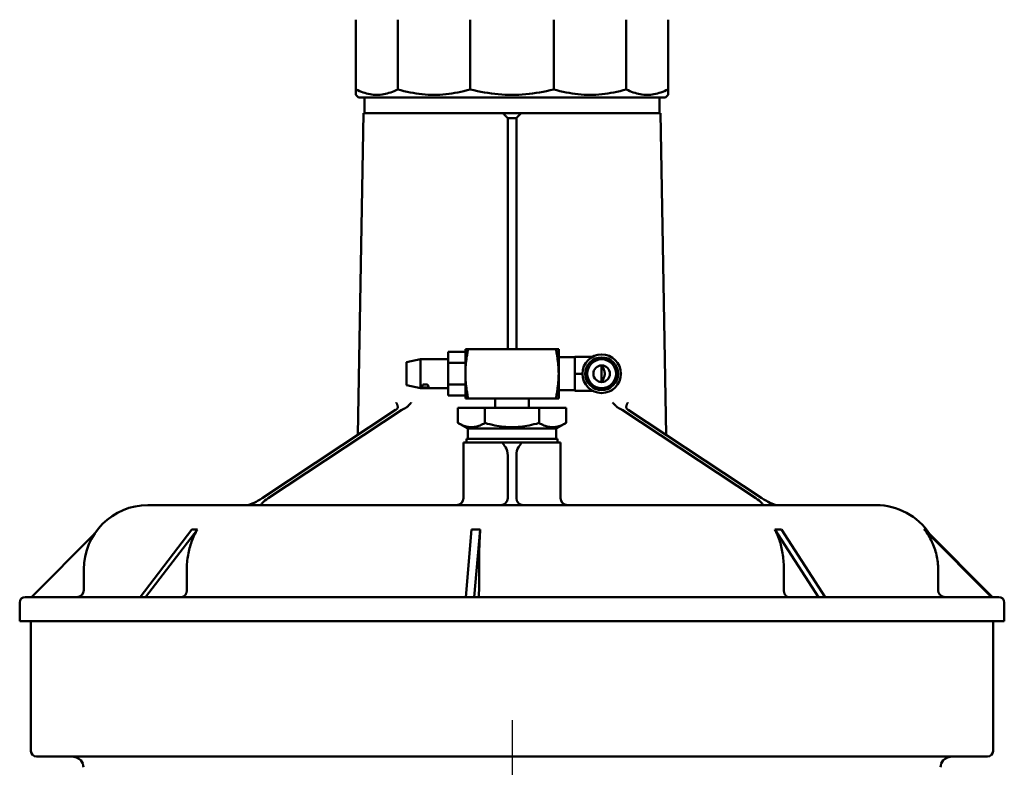
# Model space of a CAD drawing. Units: millimetres. Extents: x 0 to 4205, y 0 to 2970.
# Drawn here: x 2413 to 2697, y 1386 to 1602 of the extents above; entities that cross this region are included whole.
import ezdxf

# ---------------------------------------------------------------- set-up
doc = ezdxf.new("R2010")
doc.units = ezdxf.units.MM
doc.header["$LTSCALE"] = 5
doc.linetypes.add('CHAIN', pattern=[0.7087, 0.4724, -0.0591, 0.1181, -0.0591])
doc.layers.add('Center Mark (ANSI)', color=7, linetype='Continuous', lineweight=25)
doc.layers.add('Visible (ANSI)', color=7, linetype='Continuous', lineweight=50)

msp = doc.modelspace()

# ---------------------------------------------------------------- linework, layer by layer
at = {"layer": 'Center Mark (ANSI)', "linetype": 'CHAIN', "ltscale": 23.979681}
msp.add_line((2554.81, 1399.96), (2554.81, 1167.96), dxfattribs=at)
at = {"layer": 'Visible (ANSI)'}
for p, q in [((2509.81, 1581.8), (2509.81, 1601.88)), ((2521.87, 1581.8), (2521.87, 1601.88)), ((2542.75, 1581.8), (2542.75, 1601.88)), ((2566.87, 1581.8), (2566.87, 1601.88)), ((2587.75, 1581.8), (2587.75, 1601.88)), ((2599.81, 1581.8), (2599.81, 1601.88)), ((2509.81, 1580.21), (2509.81, 1581.8)), ((2510.56, 1579.46), (2509.81, 1580.21)), ((2510.56, 1579.46), (2599.06, 1579.46)), ((2512.31, 1579.46), (2512.31, 1574.96)), ((2597.31, 1579.46), (2597.31, 1574.96)), ((2599.06, 1579.46), (2599.81, 1580.21)), ((2599.81, 1581.8), (2599.81, 1580.21)), ((2511.98, 1574.96), (2510.37, 1482.2)), ((2511.98, 1574.96), (2551.7, 1574.96)), ((2552.15, 1574.96), (2551.7, 1574.96)), ((2552.15, 1574.96), (2557.46, 1574.96)), ((2553.56, 1573.46), (2553.56, 1573.46)), ((2553.56, 1573.46), (2556.06, 1573.46)), ((2553.56, 1571.01), (2553.56, 1573.46)), ((2556.06, 1573.46), (2556.06, 1573.46)), ((2556.06, 1573.46), (2556.06, 1571.01)), ((2557.91, 1574.96), (2557.46, 1574.96)), ((2557.91, 1574.96), (2597.63, 1574.96)), ((2597.63, 1574.96), (2599.25, 1482.2)), ((2553.56, 1571.01), (2553.56, 1506.94)), ((2556.06, 1506.94), (2556.06, 1571.01)), ((2536.4, 1506.13), (2541.35, 1506.13)), ((2536.4, 1506.13), (2536.4, 1502.98)), ((2541.35, 1506.94), (2542.13, 1506.94)), ((2541.35, 1506.94), (2541.35, 1499.83)), ((2567.48, 1506.94), (2542.13, 1506.94)), ((2567.48, 1506.94), (2568.27, 1506.94)), ((2568.27, 1499.83), (2568.27, 1506.94)), ((2524.33, 1503.12), (2528.39, 1504.02)), ((2524.33, 1496.54), (2524.33, 1503.12)), ((2528.39, 1504.02), (2528.39, 1495.64)), ((2536.4, 1504.02), (2528.39, 1504.02)), ((2536.4, 1502.98), (2541.35, 1502.98)), ((2536.4, 1502.98), (2536.4, 1496.68)), ((2568.27, 1504.6), (2572.95, 1504.6)), ((2572.95, 1504.72), (2577.85, 1504.72)), ((2572.95, 1499.83), (2572.95, 1504.72)), ((2577.76, 1504.56), (2577.85, 1504.72)), ((2577.85, 1504.72), (2578.03, 1504.72)), ((2583.31, 1504.72), (2583.5, 1504.72)), ((2583.5, 1504.72), (2583.59, 1504.56)), ((2541.35, 1499.83), (2541.35, 1492.72)), ((2568.27, 1492.72), (2568.27, 1499.83)), ((2572.95, 1494.94), (2572.95, 1499.83)), ((2572.95, 1499.83), (2575.03, 1499.83)), ((2575.03, 1499.83), (2575.12, 1499.99)), ((2575.12, 1499.67), (2575.03, 1499.83)), ((2580.67, 1497.43), (2580.67, 1502.23)), ((2586.23, 1499.99), (2586.32, 1499.83)), ((2586.32, 1499.83), (2586.23, 1499.67)), ((2524.33, 1496.54), (2528.39, 1495.64)), ((2536.4, 1495.64), (2528.39, 1495.64)), ((2536.4, 1496.68), (2541.35, 1496.68)), ((2536.4, 1496.68), (2536.4, 1493.52)), ((2568.27, 1495.06), (2572.95, 1495.06)), ((2572.95, 1494.94), (2577.85, 1494.94)), ((2577.85, 1494.94), (2577.76, 1495.1)), ((2578.03, 1494.94), (2577.85, 1494.94)), ((2583.5, 1494.94), (2583.31, 1494.94)), ((2583.59, 1495.1), (2583.5, 1494.94)), ((2536.4, 1493.52), (2541.35, 1493.52)), ((2542.13, 1492.72), (2541.35, 1492.72)), ((2542.13, 1492.72), (2567.48, 1492.72)), ((2549.98, 1492.72), (2549.98, 1491.63)), ((2549.98, 1491.63), (2549.98, 1489.96)), ((2559.63, 1492.72), (2559.63, 1491.63)), ((2559.63, 1491.63), (2559.63, 1489.96)), ((2568.27, 1492.72), (2567.48, 1492.72)), ((2521.25, 1489.38), (2482.71, 1463.96)), ((2484.48, 1463.96), (2523.02, 1489.38)), ((2539.22, 1489.96), (2547.01, 1489.96)), ((2539.22, 1489.96), (2539.22, 1485.64)), ((2547.01, 1489.96), (2562.6, 1489.96)), ((2547.01, 1489.96), (2547.01, 1485.64)), ((2562.6, 1489.96), (2570.4, 1489.96)), ((2562.6, 1489.96), (2562.6, 1485.64)), ((2570.4, 1489.96), (2570.4, 1485.64)), ((2586.59, 1489.38), (2625.14, 1463.96)), ((2626.9, 1463.96), (2588.36, 1489.38)), ((2542.03, 1484.01), (2539.22, 1485.64)), ((2567.58, 1484.01), (2570.4, 1485.64)), ((2567.58, 1484.01), (2542.03, 1484.01)), ((2542.03, 1481.11), (2542.03, 1484.01)), ((2567.58, 1481.11), (2567.58, 1484.01)), ((2540.81, 1479.96), (2551.96, 1479.96)), ((2540.81, 1479.96), (2540.81, 1463.96)), ((2567.91, 1481.11), (2541.71, 1481.11)), ((2541.71, 1479.96), (2541.71, 1481.11)), ((2552.03, 1479.96), (2551.96, 1479.96)), ((2552.26, 1479.96), (2552.03, 1479.96)), ((2552.26, 1479.96), (2557.35, 1479.96)), ((2557.58, 1479.96), (2557.35, 1479.96)), ((2557.65, 1479.96), (2557.58, 1479.96)), ((2557.65, 1479.96), (2568.81, 1479.96)), ((2567.91, 1479.96), (2567.91, 1481.11)), ((2568.81, 1479.96), (2568.81, 1463.96)), ((2553.56, 1476.3), (2553.56, 1463.96)), ((2556.06, 1463.96), (2556.06, 1476.3)), ((2478.27, 1461.96), (2449.81, 1461.96)), ((2479.68, 1461.96), (2478.26, 1461.96)), ((2480.56, 1461.96), (2479.68, 1461.96)), ((2481.45, 1461.96), (2480.56, 1461.96)), ((2482.86, 1461.96), (2481.45, 1461.96)), ((2626.72, 1461.96), (2482.89, 1461.96)), ((2628.17, 1461.96), (2626.76, 1461.96)), ((2629.05, 1461.96), (2628.17, 1461.96)), ((2629.94, 1461.96), (2629.05, 1461.96)), ((2631.35, 1461.96), (2629.94, 1461.96)), ((2659.81, 1461.96), (2631.34, 1461.96)), ((2462.48, 1454.97), (2447.53, 1435.46)), ((2449.14, 1435.46), (2464.09, 1454.97)), ((2543.15, 1454.97), (2541.45, 1435.46)), ((2543.94, 1435.46), (2545.64, 1454.97)), ((2630.65, 1454.97), (2643.19, 1435.46)), ((2645.1, 1435.46), (2632.56, 1454.97)), ((2673.72, 1454.97), (2693.16, 1435.46)), ((2693.37, 1435.46), (2673.94, 1454.97)), ((2416.24, 1435.46), (2434.38, 1453.67)), ((2431.31, 1437.46), (2431.31, 1443.46)), ((2461.01, 1443.46), (2461.01, 1437.46)), ((2545.29, 1443.46), (2545.29, 1437.46)), ((2633.23, 1437.46), (2633.23, 1443.46)), ((2677.72, 1437.46), (2677.72, 1443.46)), ((2414.41, 1435.46), (2695.21, 1435.46)), ((2412.81, 1428.46), (2412.81, 1433.86)), ((2696.81, 1428.46), (2696.81, 1433.86)), ((2696.81, 1428.46), (2412.81, 1428.46)), ((2416.06, 1428.46), (2416.06, 1391.06)), ((2693.56, 1428.46), (2693.56, 1391.06)), ((2691.96, 1389.46), (2417.66, 1389.46))]:
    msp.add_line(p, q, dxfattribs=at)
at = {"layer": 'Visible (ANSI)', "flags": 128}
for points in [[(2509.81, 1581.8), (2510.33, 1581.54), (2510.84, 1581.31), (2511.35, 1581.1), (2511.86, 1580.91), (2512.36, 1580.75), (2512.86, 1580.61), (2513.36, 1580.49), (2513.86, 1580.39), (2514.35, 1580.31), (2514.85, 1580.26), (2515.34, 1580.22), (2515.84, 1580.21), (2516.33, 1580.22), (2516.82, 1580.26), (2517.32, 1580.31), (2517.81, 1580.39), (2518.31, 1580.49), (2518.81, 1580.61), (2519.31, 1580.75), (2519.82, 1580.91), (2520.32, 1581.1), (2520.83, 1581.31), (2521.35, 1581.54), (2521.87, 1581.8)], [(2521.87, 1581.8), (2522.76, 1581.54), (2523.65, 1581.31), (2524.54, 1581.1), (2525.41, 1580.91), (2526.29, 1580.75), (2527.15, 1580.61), (2528.02, 1580.49), (2528.88, 1580.39), (2529.74, 1580.31), (2530.6, 1580.26), (2531.45, 1580.22), (2532.31, 1580.21), (2533.16, 1580.22), (2534.02, 1580.26), (2534.88, 1580.31), (2535.73, 1580.39), (2536.6, 1580.49), (2537.46, 1580.61), (2538.33, 1580.75), (2539.2, 1580.91), (2540.08, 1581.1), (2540.96, 1581.31), (2541.85, 1581.54), (2542.75, 1581.8)], [(2542.75, 1581.8), (2543.79, 1581.54), (2544.81, 1581.31), (2545.83, 1581.1), (2546.85, 1580.91), (2547.85, 1580.75), (2548.86, 1580.61), (2549.86, 1580.49), (2550.85, 1580.39), (2551.84, 1580.31), (2552.83, 1580.26), (2553.82, 1580.22), (2554.81, 1580.21), (2555.79, 1580.22), (2556.78, 1580.26), (2557.77, 1580.31), (2558.76, 1580.39), (2559.76, 1580.49), (2560.76, 1580.61), (2561.76, 1580.75), (2562.77, 1580.91), (2563.78, 1581.1), (2564.8, 1581.31), (2565.83, 1581.54), (2566.87, 1581.8)], [(2566.87, 1581.8), (2567.76, 1581.54), (2568.65, 1581.31), (2569.54, 1581.1), (2570.41, 1580.91), (2571.29, 1580.75), (2572.15, 1580.61), (2573.02, 1580.49), (2573.88, 1580.39), (2574.74, 1580.31), (2575.6, 1580.26), (2576.45, 1580.22), (2577.31, 1580.21), (2578.16, 1580.22), (2579.02, 1580.26), (2579.88, 1580.31), (2580.73, 1580.39), (2581.6, 1580.49), (2582.46, 1580.61), (2583.33, 1580.75), (2584.2, 1580.91), (2585.08, 1581.1), (2585.96, 1581.31), (2586.85, 1581.54), (2587.75, 1581.8)], [(2587.75, 1581.8), (2588.27, 1581.54), (2588.78, 1581.31), (2589.29, 1581.1), (2589.8, 1580.91), (2590.3, 1580.75), (2590.8, 1580.61), (2591.3, 1580.49), (2591.8, 1580.39), (2592.3, 1580.31), (2592.79, 1580.26), (2593.28, 1580.22), (2593.78, 1580.21), (2594.27, 1580.22), (2594.77, 1580.26), (2595.26, 1580.31), (2595.76, 1580.39), (2596.25, 1580.49), (2596.75, 1580.61), (2597.26, 1580.75), (2597.76, 1580.91), (2598.27, 1581.1), (2598.78, 1581.31), (2599.29, 1581.54), (2599.81, 1581.8)], [(2552.15, 1574.96), (2552.24, 1574.87), (2552.32, 1574.79), (2552.41, 1574.7), (2552.49, 1574.61), (2552.57, 1574.53), (2552.65, 1574.44), (2552.73, 1574.36), (2552.81, 1574.28), (2552.88, 1574.2), (2552.96, 1574.12), (2553.03, 1574.05), (2553.1, 1573.98), (2553.16, 1573.91), (2553.22, 1573.84), (2553.28, 1573.78), (2553.33, 1573.72), (2553.38, 1573.67), (2553.43, 1573.62), (2553.47, 1573.58), (2553.5, 1573.54), (2553.52, 1573.51), (2553.54, 1573.49), (2553.55, 1573.47), (2553.56, 1573.46)], [(2556.06, 1573.46), (2556.06, 1573.47), (2556.07, 1573.49), (2556.09, 1573.51), (2556.12, 1573.54), (2556.15, 1573.58), (2556.19, 1573.62), (2556.23, 1573.67), (2556.28, 1573.72), (2556.34, 1573.78), (2556.39, 1573.84), (2556.45, 1573.91), (2556.52, 1573.98), (2556.59, 1574.05), (2556.66, 1574.12), (2556.73, 1574.2), (2556.81, 1574.28), (2556.88, 1574.36), (2556.96, 1574.44), (2557.04, 1574.53), (2557.12, 1574.61), (2557.21, 1574.7), (2557.29, 1574.79), (2557.38, 1574.88), (2557.46, 1574.96)], [(2542.13, 1506.94), (2542.07, 1506.57), (2542, 1506.2), (2541.94, 1505.85), (2541.88, 1505.51), (2541.83, 1505.18), (2541.77, 1504.86), (2541.73, 1504.55), (2541.68, 1504.24), (2541.64, 1503.94), (2541.6, 1503.64), (2541.57, 1503.36), (2541.53, 1503.07), (2541.5, 1502.79), (2541.48, 1502.51), (2541.45, 1502.24), (2541.43, 1501.97), (2541.41, 1501.7), (2541.39, 1501.43), (2541.38, 1501.16), (2541.37, 1500.9), (2541.36, 1500.63), (2541.35, 1500.37), (2541.35, 1500.1), (2541.35, 1499.83)], [(2568.27, 1499.83), (2568.27, 1500.1), (2568.26, 1500.37), (2568.26, 1500.63), (2568.25, 1500.9), (2568.24, 1501.16), (2568.22, 1501.43), (2568.2, 1501.7), (2568.19, 1501.97), (2568.16, 1502.24), (2568.14, 1502.51), (2568.11, 1502.79), (2568.08, 1503.07), (2568.05, 1503.36), (2568.01, 1503.64), (2567.97, 1503.94), (2567.93, 1504.24), (2567.89, 1504.55), (2567.84, 1504.86), (2567.79, 1505.18), (2567.74, 1505.51), (2567.68, 1505.85), (2567.62, 1506.2), (2567.55, 1506.57), (2567.48, 1506.94)], [(2541.35, 1499.83), (2541.35, 1499.56), (2541.35, 1499.29), (2541.36, 1499.02), (2541.37, 1498.76), (2541.38, 1498.49), (2541.39, 1498.22), (2541.41, 1497.96), (2541.43, 1497.69), (2541.45, 1497.42), (2541.48, 1497.14), (2541.5, 1496.87), (2541.53, 1496.58), (2541.57, 1496.3), (2541.6, 1496.01), (2541.64, 1495.72), (2541.68, 1495.42), (2541.73, 1495.11), (2541.77, 1494.79), (2541.83, 1494.47), (2541.88, 1494.14), (2541.94, 1493.8), (2542, 1493.45), (2542.07, 1493.09), (2542.13, 1492.72)], [(2567.48, 1492.72), (2567.55, 1493.09), (2567.62, 1493.45), (2567.68, 1493.8), (2567.74, 1494.14), (2567.79, 1494.47), (2567.84, 1494.79), (2567.89, 1495.11), (2567.93, 1495.42), (2567.97, 1495.72), (2568.01, 1496.01), (2568.05, 1496.3), (2568.08, 1496.58), (2568.11, 1496.87), (2568.14, 1497.14), (2568.16, 1497.42), (2568.19, 1497.69), (2568.2, 1497.96), (2568.22, 1498.22), (2568.24, 1498.49), (2568.25, 1498.76), (2568.26, 1499.02), (2568.26, 1499.29), (2568.27, 1499.56), (2568.27, 1499.83)], [(2580.67, 1502.23), (2580.78, 1502.06), (2580.88, 1501.88), (2580.97, 1501.7), (2581.07, 1501.52), (2581.16, 1501.34), (2581.25, 1501.15), (2581.33, 1500.96), (2581.41, 1500.75), (2581.48, 1500.53), (2581.53, 1500.29), (2581.56, 1500.06), (2581.57, 1499.83), (2581.56, 1499.6), (2581.53, 1499.36), (2581.48, 1499.13), (2581.41, 1498.91), (2581.33, 1498.7), (2581.25, 1498.5), (2581.16, 1498.31), (2581.07, 1498.13), (2580.97, 1497.95), (2580.88, 1497.78), (2580.78, 1497.6), (2580.67, 1497.43)], [(2529.8, 1495.82), (2529.55, 1495.83), (2529.32, 1495.86), (2529.12, 1495.91), (2528.97, 1495.98), (2528.88, 1496.08), (2528.85, 1496.2), (2528.88, 1496.33), (2528.97, 1496.46), (2529.12, 1496.58), (2529.32, 1496.68), (2529.55, 1496.75), (2529.8, 1496.77), (2530.04, 1496.75), (2530.27, 1496.68), (2530.47, 1496.58), (2530.62, 1496.46), (2530.71, 1496.33), (2530.75, 1496.2), (2530.71, 1496.08), (2530.62, 1495.98), (2530.47, 1495.91), (2530.27, 1495.86), (2530.04, 1495.83), (2529.8, 1495.82)], [(2521.38, 1491.57), (2521.43, 1491.48), (2521.48, 1491.39), (2521.53, 1491.3), (2521.58, 1491.2), (2521.62, 1491.11), (2521.66, 1491.02), (2521.7, 1490.93), (2521.73, 1490.84), (2521.76, 1490.76), (2521.78, 1490.67), (2521.8, 1490.59), (2521.82, 1490.51), (2521.83, 1490.43), (2521.84, 1490.35), (2521.85, 1490.28), (2521.85, 1490.21), (2521.85, 1490.14), (2521.84, 1490.08), (2521.83, 1490.02), (2521.81, 1489.96), (2521.79, 1489.9), (2521.77, 1489.85), (2521.74, 1489.8), (2521.7, 1489.75)], [(2523.69, 1489.75), (2523.79, 1489.8), (2523.88, 1489.85), (2523.98, 1489.9), (2524.07, 1489.96), (2524.17, 1490.02), (2524.26, 1490.08), (2524.35, 1490.14), (2524.44, 1490.21), (2524.54, 1490.28), (2524.63, 1490.35), (2524.72, 1490.43), (2524.81, 1490.51), (2524.9, 1490.59), (2524.99, 1490.67), (2525.07, 1490.76), (2525.16, 1490.84), (2525.24, 1490.93), (2525.33, 1491.02), (2525.41, 1491.11), (2525.49, 1491.2), (2525.56, 1491.3), (2525.63, 1491.39), (2525.71, 1491.48), (2525.77, 1491.57)], [(2583.84, 1491.57), (2583.91, 1491.48), (2583.98, 1491.39), (2584.05, 1491.3), (2584.13, 1491.2), (2584.21, 1491.11), (2584.29, 1491.02), (2584.37, 1490.93), (2584.46, 1490.84), (2584.54, 1490.76), (2584.63, 1490.67), (2584.72, 1490.59), (2584.81, 1490.51), (2584.9, 1490.43), (2584.99, 1490.35), (2585.08, 1490.28), (2585.17, 1490.21), (2585.26, 1490.14), (2585.35, 1490.08), (2585.45, 1490.02), (2585.54, 1489.96), (2585.64, 1489.9), (2585.73, 1489.85), (2585.83, 1489.8), (2585.92, 1489.75)], [(2587.92, 1489.75), (2587.88, 1489.8), (2587.85, 1489.85), (2587.82, 1489.9), (2587.8, 1489.96), (2587.79, 1490.02), (2587.78, 1490.08), (2587.77, 1490.14), (2587.77, 1490.21), (2587.77, 1490.28), (2587.77, 1490.35), (2587.78, 1490.43), (2587.79, 1490.51), (2587.81, 1490.59), (2587.83, 1490.67), (2587.86, 1490.76), (2587.89, 1490.84), (2587.92, 1490.93), (2587.96, 1491.02), (2587.99, 1491.11), (2588.04, 1491.2), (2588.08, 1491.3), (2588.13, 1491.39), (2588.18, 1491.48), (2588.24, 1491.57)], [(2521.25, 1489.38), (2521.28, 1489.4), (2521.3, 1489.41), (2521.32, 1489.43), (2521.35, 1489.44), (2521.37, 1489.46), (2521.39, 1489.48), (2521.41, 1489.49), (2521.43, 1489.51), (2521.45, 1489.52), (2521.47, 1489.54), (2521.49, 1489.55), (2521.51, 1489.57), (2521.53, 1489.58), (2521.55, 1489.6), (2521.56, 1489.61), (2521.58, 1489.63), (2521.6, 1489.65), (2521.61, 1489.66), (2521.63, 1489.68), (2521.64, 1489.69), (2521.66, 1489.71), (2521.67, 1489.72), (2521.69, 1489.74), (2521.7, 1489.75)], [(2523.69, 1489.75), (2523.66, 1489.74), (2523.63, 1489.72), (2523.6, 1489.71), (2523.57, 1489.69), (2523.54, 1489.68), (2523.51, 1489.66), (2523.48, 1489.65), (2523.45, 1489.63), (2523.42, 1489.61), (2523.39, 1489.6), (2523.36, 1489.58), (2523.33, 1489.57), (2523.31, 1489.55), (2523.28, 1489.54), (2523.25, 1489.52), (2523.22, 1489.51), (2523.2, 1489.49), (2523.17, 1489.48), (2523.14, 1489.46), (2523.12, 1489.44), (2523.09, 1489.43), (2523.07, 1489.41), (2523.05, 1489.4), (2523.02, 1489.38)], [(2586.59, 1489.38), (2586.57, 1489.4), (2586.55, 1489.41), (2586.52, 1489.43), (2586.5, 1489.44), (2586.47, 1489.46), (2586.44, 1489.48), (2586.42, 1489.49), (2586.39, 1489.51), (2586.36, 1489.52), (2586.34, 1489.54), (2586.31, 1489.55), (2586.28, 1489.57), (2586.25, 1489.58), (2586.22, 1489.6), (2586.2, 1489.61), (2586.17, 1489.63), (2586.14, 1489.65), (2586.11, 1489.66), (2586.08, 1489.68), (2586.05, 1489.69), (2586.02, 1489.71), (2585.98, 1489.72), (2585.95, 1489.74), (2585.92, 1489.75)], [(2587.92, 1489.75), (2587.93, 1489.74), (2587.94, 1489.72), (2587.96, 1489.71), (2587.97, 1489.69), (2587.99, 1489.68), (2588, 1489.66), (2588.02, 1489.65), (2588.03, 1489.63), (2588.05, 1489.61), (2588.07, 1489.6), (2588.09, 1489.58), (2588.11, 1489.57), (2588.12, 1489.55), (2588.14, 1489.54), (2588.16, 1489.52), (2588.18, 1489.51), (2588.2, 1489.49), (2588.23, 1489.48), (2588.25, 1489.46), (2588.27, 1489.44), (2588.29, 1489.43), (2588.31, 1489.41), (2588.34, 1489.4), (2588.36, 1489.38)], [(2547.01, 1485.64), (2546.64, 1485.43), (2546.29, 1485.25), (2545.94, 1485.09), (2545.61, 1484.95), (2545.28, 1484.82), (2544.96, 1484.72), (2544.64, 1484.63), (2544.33, 1484.56), (2544.02, 1484.5), (2543.72, 1484.46), (2543.42, 1484.44), (2543.12, 1484.43), (2542.81, 1484.44), (2542.51, 1484.46), (2542.21, 1484.5), (2541.9, 1484.56), (2541.59, 1484.63), (2541.27, 1484.72), (2540.95, 1484.82), (2540.63, 1484.95), (2540.29, 1485.09), (2539.94, 1485.25), (2539.59, 1485.43), (2539.22, 1485.64)], [(2562.6, 1485.64), (2561.87, 1485.43), (2561.15, 1485.25), (2560.46, 1485.09), (2559.79, 1484.95), (2559.13, 1484.82), (2558.49, 1484.72), (2557.86, 1484.63), (2557.24, 1484.56), (2556.62, 1484.5), (2556.02, 1484.46), (2555.41, 1484.44), (2554.81, 1484.43), (2554.2, 1484.44), (2553.6, 1484.46), (2552.99, 1484.5), (2552.38, 1484.56), (2551.76, 1484.63), (2551.12, 1484.72), (2550.48, 1484.82), (2549.83, 1484.95), (2549.15, 1485.09), (2548.46, 1485.25), (2547.75, 1485.43), (2547.01, 1485.64)], [(2570.4, 1485.64), (2570.03, 1485.43), (2569.67, 1485.25), (2569.33, 1485.09), (2568.99, 1484.95), (2568.66, 1484.82), (2568.34, 1484.72), (2568.03, 1484.63), (2567.71, 1484.56), (2567.41, 1484.5), (2567.1, 1484.46), (2566.8, 1484.44), (2566.5, 1484.43), (2566.2, 1484.44), (2565.89, 1484.46), (2565.59, 1484.5), (2565.28, 1484.56), (2564.97, 1484.63), (2564.66, 1484.72), (2564.34, 1484.82), (2564.01, 1484.95), (2563.67, 1485.09), (2563.33, 1485.25), (2562.97, 1485.43), (2562.6, 1485.64)], [(2552.03, 1479.96), (2552.07, 1479.91), (2552.11, 1479.85), (2552.15, 1479.79), (2552.18, 1479.74), (2552.22, 1479.68), (2552.26, 1479.62), (2552.29, 1479.57), (2552.33, 1479.51), (2552.37, 1479.46), (2552.41, 1479.4), (2552.44, 1479.35), (2552.48, 1479.29), (2552.52, 1479.24), (2552.55, 1479.18), (2552.59, 1479.13), (2552.62, 1479.08), (2552.66, 1479.02), (2552.7, 1478.97), (2552.73, 1478.92), (2552.77, 1478.86), (2552.8, 1478.81), (2552.84, 1478.76), (2552.87, 1478.71), (2552.91, 1478.66)], [(2556.71, 1478.66), (2556.74, 1478.71), (2556.77, 1478.75), (2556.81, 1478.8), (2556.84, 1478.85), (2556.87, 1478.9), (2556.91, 1478.95), (2556.94, 1479), (2556.98, 1479.05), (2557.01, 1479.11), (2557.05, 1479.16), (2557.08, 1479.21), (2557.12, 1479.27), (2557.16, 1479.32), (2557.19, 1479.38), (2557.23, 1479.44), (2557.27, 1479.49), (2557.31, 1479.55), (2557.35, 1479.61), (2557.39, 1479.67), (2557.42, 1479.72), (2557.46, 1479.78), (2557.5, 1479.84), (2557.54, 1479.9), (2557.58, 1479.96)], [(2478.26, 1461.96), (2478.27, 1461.96), (2478.28, 1461.96), (2478.29, 1461.96), (2478.3, 1461.96), (2478.31, 1461.96), (2478.32, 1461.97), (2478.33, 1461.97), (2478.34, 1461.97), (2478.35, 1461.97), (2478.36, 1461.97), (2478.37, 1461.97), (2478.38, 1461.97), (2478.39, 1461.97), (2478.4, 1461.97), (2478.41, 1461.97), (2478.42, 1461.97), (2478.44, 1461.98), (2478.45, 1461.98), (2478.46, 1461.98), (2478.47, 1461.98), (2478.48, 1461.98), (2478.49, 1461.98), (2478.5, 1461.99), (2478.51, 1461.99)], [(2482.68, 1461.99), (2482.68, 1461.99), (2482.69, 1461.98), (2482.7, 1461.98), (2482.7, 1461.98), (2482.71, 1461.98), (2482.72, 1461.98), (2482.72, 1461.98), (2482.73, 1461.97), (2482.74, 1461.97), (2482.74, 1461.97), (2482.75, 1461.97), (2482.76, 1461.97), (2482.77, 1461.97), (2482.77, 1461.97), (2482.78, 1461.97), (2482.79, 1461.97), (2482.8, 1461.97), (2482.81, 1461.97), (2482.81, 1461.96), (2482.82, 1461.96), (2482.83, 1461.96), (2482.84, 1461.96), (2482.85, 1461.96), (2482.86, 1461.96)], [(2626.76, 1461.96), (2626.77, 1461.96), (2626.77, 1461.96), (2626.78, 1461.96), (2626.79, 1461.96), (2626.8, 1461.96), (2626.81, 1461.97), (2626.82, 1461.97), (2626.83, 1461.97), (2626.83, 1461.97), (2626.84, 1461.97), (2626.85, 1461.97), (2626.86, 1461.97), (2626.86, 1461.97), (2626.87, 1461.97), (2626.88, 1461.97), (2626.89, 1461.97), (2626.89, 1461.98), (2626.9, 1461.98), (2626.91, 1461.98), (2626.91, 1461.98), (2626.92, 1461.98), (2626.92, 1461.98), (2626.93, 1461.99), (2626.94, 1461.99)], [(2631.1, 1461.99), (2631.11, 1461.99), (2631.12, 1461.98), (2631.13, 1461.98), (2631.15, 1461.98), (2631.16, 1461.98), (2631.17, 1461.98), (2631.18, 1461.98), (2631.19, 1461.97), (2631.2, 1461.97), (2631.21, 1461.97), (2631.22, 1461.97), (2631.23, 1461.97), (2631.24, 1461.97), (2631.25, 1461.97), (2631.26, 1461.97), (2631.27, 1461.97), (2631.28, 1461.97), (2631.29, 1461.97), (2631.3, 1461.96), (2631.31, 1461.96), (2631.32, 1461.96), (2631.33, 1461.96), (2631.34, 1461.96), (2631.35, 1461.96)], [(2464.09, 1454.97), (2463.84, 1454.56), (2463.6, 1454.13), (2463.37, 1453.69), (2463.15, 1453.25), (2462.94, 1452.79), (2462.75, 1452.34), (2462.56, 1451.88), (2462.39, 1451.42), (2462.23, 1450.96), (2462.08, 1450.51), (2461.94, 1450.05), (2461.81, 1449.58), (2461.68, 1449.09), (2461.57, 1448.59), (2461.46, 1448.09), (2461.36, 1447.57), (2461.28, 1447.05), (2461.21, 1446.53), (2461.14, 1446.01), (2461.1, 1445.49), (2461.06, 1444.97), (2461.03, 1444.46), (2461.01, 1443.96), (2461.01, 1443.46)], [(2462.48, 1454.97), (2462.51, 1454.97), (2462.54, 1454.97), (2462.58, 1454.97), (2462.61, 1454.96), (2462.64, 1454.96), (2462.67, 1454.96), (2462.71, 1454.96), (2462.74, 1454.96), (2462.77, 1454.95), (2462.8, 1454.95), (2462.84, 1454.95), (2462.87, 1454.95), (2462.9, 1454.95), (2462.93, 1454.95), (2462.97, 1454.95), (2463, 1454.95), (2463.03, 1454.94), (2463.06, 1454.94), (2463.1, 1454.94), (2463.13, 1454.94), (2463.16, 1454.94), (2463.19, 1454.94), (2463.23, 1454.94), (2463.26, 1454.94)], [(2463.26, 1454.94), (2463.29, 1454.94), (2463.32, 1454.94), (2463.36, 1454.94), (2463.39, 1454.94), (2463.42, 1454.94), (2463.46, 1454.94), (2463.49, 1454.94), (2463.52, 1454.95), (2463.56, 1454.95), (2463.59, 1454.95), (2463.63, 1454.95), (2463.66, 1454.95), (2463.69, 1454.95), (2463.73, 1454.95), (2463.76, 1454.95), (2463.8, 1454.96), (2463.83, 1454.96), (2463.87, 1454.96), (2463.91, 1454.96), (2463.94, 1454.96), (2463.98, 1454.97), (2464.01, 1454.97), (2464.05, 1454.97), (2464.09, 1454.97)], [(2543.15, 1454.97), (2543.2, 1454.97), (2543.26, 1454.97), (2543.31, 1454.97), (2543.36, 1454.96), (2543.41, 1454.96), (2543.47, 1454.96), (2543.52, 1454.96), (2543.57, 1454.96), (2543.62, 1454.95), (2543.68, 1454.95), (2543.73, 1454.95), (2543.78, 1454.95), (2543.83, 1454.95), (2543.88, 1454.95), (2543.93, 1454.95), (2543.99, 1454.95), (2544.04, 1454.94), (2544.09, 1454.94), (2544.14, 1454.94), (2544.19, 1454.94), (2544.24, 1454.94), (2544.29, 1454.94), (2544.34, 1454.94), (2544.39, 1454.94)], [(2544.39, 1454.94), (2544.44, 1454.94), (2544.49, 1454.94), (2544.54, 1454.94), (2544.59, 1454.94), (2544.64, 1454.94), (2544.7, 1454.94), (2544.75, 1454.94), (2544.8, 1454.95), (2544.85, 1454.95), (2544.9, 1454.95), (2544.95, 1454.95), (2545, 1454.95), (2545.06, 1454.95), (2545.11, 1454.95), (2545.16, 1454.95), (2545.21, 1454.96), (2545.27, 1454.96), (2545.32, 1454.96), (2545.37, 1454.96), (2545.43, 1454.96), (2545.48, 1454.97), (2545.53, 1454.97), (2545.59, 1454.97), (2545.64, 1454.97)], [(2545.64, 1454.97), (2545.61, 1454.56), (2545.58, 1454.13), (2545.56, 1453.69), (2545.53, 1453.25), (2545.51, 1452.79), (2545.49, 1452.34), (2545.47, 1451.88), (2545.45, 1451.42), (2545.43, 1450.96), (2545.41, 1450.51), (2545.4, 1450.05), (2545.38, 1449.58), (2545.37, 1449.09), (2545.35, 1448.59), (2545.34, 1448.09), (2545.33, 1447.57), (2545.32, 1447.05), (2545.31, 1446.53), (2545.3, 1446.01), (2545.3, 1445.49), (2545.3, 1444.97), (2545.29, 1444.46), (2545.29, 1443.96), (2545.29, 1443.46)], [(2633.23, 1443.46), (2633.23, 1443.96), (2633.21, 1444.46), (2633.19, 1444.97), (2633.16, 1445.49), (2633.12, 1446.01), (2633.07, 1446.53), (2633, 1447.05), (2632.93, 1447.57), (2632.85, 1448.09), (2632.76, 1448.59), (2632.67, 1449.09), (2632.56, 1449.58), (2632.45, 1450.05), (2632.33, 1450.51), (2632.21, 1450.96), (2632.07, 1451.42), (2631.93, 1451.88), (2631.77, 1452.34), (2631.61, 1452.79), (2631.43, 1453.25), (2631.25, 1453.69), (2631.05, 1454.13), (2630.85, 1454.56), (2630.65, 1454.97)], [(2630.65, 1454.97), (2630.69, 1454.97), (2630.73, 1454.97), (2630.78, 1454.97), (2630.82, 1454.96), (2630.86, 1454.96), (2630.9, 1454.96), (2630.94, 1454.96), (2630.99, 1454.96), (2631.03, 1454.95), (2631.07, 1454.95), (2631.11, 1454.95), (2631.15, 1454.95), (2631.19, 1454.95), (2631.23, 1454.95), (2631.27, 1454.95), (2631.31, 1454.95), (2631.35, 1454.94), (2631.39, 1454.94), (2631.43, 1454.94), (2631.47, 1454.94), (2631.51, 1454.94), (2631.55, 1454.94), (2631.59, 1454.94), (2631.63, 1454.94)], [(2631.63, 1454.94), (2631.66, 1454.94), (2631.7, 1454.94), (2631.74, 1454.94), (2631.78, 1454.94), (2631.82, 1454.94), (2631.86, 1454.94), (2631.9, 1454.94), (2631.94, 1454.95), (2631.97, 1454.95), (2632.01, 1454.95), (2632.05, 1454.95), (2632.09, 1454.95), (2632.13, 1454.95), (2632.17, 1454.95), (2632.21, 1454.95), (2632.25, 1454.96), (2632.29, 1454.96), (2632.33, 1454.96), (2632.37, 1454.96), (2632.41, 1454.96), (2632.45, 1454.97), (2632.48, 1454.97), (2632.52, 1454.97), (2632.56, 1454.97)], [(2677.72, 1443.46), (2677.72, 1443.96), (2677.69, 1444.46), (2677.66, 1444.97), (2677.61, 1445.49), (2677.55, 1446.01), (2677.47, 1446.53), (2677.37, 1447.05), (2677.26, 1447.57), (2677.14, 1448.09), (2677, 1448.59), (2676.85, 1449.09), (2676.69, 1449.58), (2676.51, 1450.05), (2676.33, 1450.51), (2676.14, 1450.96), (2675.93, 1451.42), (2675.7, 1451.88), (2675.46, 1452.34), (2675.21, 1452.79), (2674.93, 1453.25), (2674.65, 1453.69), (2674.35, 1454.13), (2674.04, 1454.56), (2673.72, 1454.97)], [(2673.72, 1454.97), (2673.73, 1454.97), (2673.74, 1454.97), (2673.74, 1454.97), (2673.75, 1454.96), (2673.76, 1454.96), (2673.76, 1454.96), (2673.77, 1454.96), (2673.78, 1454.96), (2673.78, 1454.95), (2673.79, 1454.95), (2673.79, 1454.95), (2673.8, 1454.95), (2673.81, 1454.95), (2673.81, 1454.95), (2673.82, 1454.95), (2673.82, 1454.95), (2673.83, 1454.94), (2673.83, 1454.94), (2673.84, 1454.94), (2673.84, 1454.94), (2673.85, 1454.94), (2673.85, 1454.94), (2673.86, 1454.94), (2673.86, 1454.94)], [(2673.86, 1454.94), (2673.87, 1454.94), (2673.87, 1454.94), (2673.87, 1454.94), (2673.88, 1454.94), (2673.88, 1454.94), (2673.89, 1454.94), (2673.89, 1454.94), (2673.89, 1454.95), (2673.9, 1454.95), (2673.9, 1454.95), (2673.9, 1454.95), (2673.91, 1454.95), (2673.91, 1454.95), (2673.91, 1454.95), (2673.92, 1454.95), (2673.92, 1454.96), (2673.92, 1454.96), (2673.92, 1454.96), (2673.93, 1454.96), (2673.93, 1454.96), (2673.93, 1454.97), (2673.93, 1454.97), (2673.94, 1454.97), (2673.94, 1454.97)], [(2461.01, 1437.46), (2461.01, 1437.34), (2461, 1437.21), (2460.98, 1437.07), (2460.96, 1436.94), (2460.93, 1436.82), (2460.89, 1436.7), (2460.85, 1436.58), (2460.8, 1436.47), (2460.75, 1436.35), (2460.69, 1436.24), (2460.63, 1436.14), (2460.56, 1436.05), (2460.49, 1435.96), (2460.41, 1435.88), (2460.33, 1435.8), (2460.24, 1435.73), (2460.15, 1435.67), (2460.06, 1435.62), (2459.97, 1435.57), (2459.88, 1435.53), (2459.78, 1435.5), (2459.67, 1435.48), (2459.57, 1435.47), (2459.48, 1435.46)], [(2545.29, 1437.46), (2545.29, 1437.34), (2545.29, 1437.21), (2545.29, 1437.07), (2545.28, 1436.94), (2545.28, 1436.82), (2545.28, 1436.7), (2545.27, 1436.58), (2545.27, 1436.47), (2545.26, 1436.35), (2545.25, 1436.24), (2545.25, 1436.14), (2545.24, 1436.05), (2545.23, 1435.96), (2545.22, 1435.88), (2545.21, 1435.8), (2545.2, 1435.73), (2545.19, 1435.67), (2545.18, 1435.62), (2545.17, 1435.57), (2545.16, 1435.53), (2545.15, 1435.5), (2545.14, 1435.48), (2545.13, 1435.47), (2545.12, 1435.46)], [(2634.52, 1435.46), (2634.43, 1435.47), (2634.35, 1435.48), (2634.27, 1435.5), (2634.18, 1435.53), (2634.1, 1435.57), (2634.02, 1435.62), (2633.95, 1435.67), (2633.88, 1435.73), (2633.8, 1435.8), (2633.73, 1435.88), (2633.67, 1435.96), (2633.61, 1436.05), (2633.55, 1436.14), (2633.5, 1436.24), (2633.45, 1436.35), (2633.4, 1436.47), (2633.36, 1436.58), (2633.33, 1436.7), (2633.3, 1436.82), (2633.28, 1436.94), (2633.26, 1437.07), (2633.24, 1437.21), (2633.23, 1437.34), (2633.23, 1437.46)], [(2679.71, 1435.46), (2679.59, 1435.47), (2679.46, 1435.48), (2679.33, 1435.5), (2679.2, 1435.53), (2679.07, 1435.57), (2678.95, 1435.62), (2678.84, 1435.67), (2678.72, 1435.73), (2678.61, 1435.8), (2678.5, 1435.88), (2678.4, 1435.96), (2678.31, 1436.05), (2678.22, 1436.14), (2678.14, 1436.24), (2678.06, 1436.35), (2677.99, 1436.47), (2677.93, 1436.58), (2677.87, 1436.7), (2677.83, 1436.82), (2677.79, 1436.94), (2677.76, 1437.07), (2677.74, 1437.21), (2677.73, 1437.34), (2677.72, 1437.46)], [(2430.41, 1388.4), (2430.41, 1388.4), (2430.41, 1388.4), (2430.42, 1388.4), (2430.42, 1388.4), (2430.42, 1388.4), (2430.42, 1388.4), (2430.43, 1388.39), (2430.43, 1388.39), (2430.44, 1388.39), (2430.44, 1388.38), (2430.45, 1388.38), (2430.45, 1388.38), (2430.46, 1388.37), (2430.47, 1388.37), (2430.48, 1388.36), (2430.49, 1388.35), (2430.5, 1388.35), (2430.51, 1388.34), (2430.52, 1388.33), (2430.53, 1388.33), (2430.54, 1388.32), (2430.55, 1388.31), (2430.56, 1388.3), (2430.58, 1388.29)], [(2679.04, 1388.29), (2679.05, 1388.3), (2679.06, 1388.31), (2679.08, 1388.32), (2679.09, 1388.33), (2679.1, 1388.33), (2679.11, 1388.34), (2679.12, 1388.35), (2679.13, 1388.35), (2679.14, 1388.36), (2679.15, 1388.37), (2679.15, 1388.37), (2679.16, 1388.38), (2679.17, 1388.38), (2679.17, 1388.38), (2679.18, 1388.39), (2679.18, 1388.39), (2679.19, 1388.39), (2679.19, 1388.4), (2679.19, 1388.4), (2679.2, 1388.4), (2679.2, 1388.4), (2679.2, 1388.4), (2679.2, 1388.4), (2679.2, 1388.4)]]:
    msp.add_lwpolyline(points, dxfattribs=at)
at = {"layer": 'Visible (ANSI)'}
for radius in [5.56, 4.72, 4.17, 2.4]:
    msp.add_circle((2580.67, 1499.83), radius, dxfattribs=at)
for centre, radius, start, end in [((2538.81, 1463.96), 2, 270, 0), ((2551.56, 1463.96), 2, 270, 0), ((2558.06, 1463.96), 2, 180, 270), ((2570.81, 1463.96), 2, 180, 270), ((2449.81, 1443.46), 18.5, 90, 180), ((2659.81, 1443.46), 18.5, 33.4838, 90), ((2429.31, 1437.46), 2, 270, 0), ((2414.41, 1433.86), 1.6, 90, 180), ((2695.21, 1433.86), 1.6, 0, 90), ((2417.66, 1391.06), 1.6, 180, 270), ((2427.7, 1385.46), 4, 47.3055, 90), ((2681.91, 1385.46), 4, 90, 132.6945), ((2691.96, 1391.06), 1.6, 270, 0), ((2428.2, 1386.38), 3, 0, 42.3378), ((2681.42, 1386.38), 3, 137.6622, 180)]:
    msp.add_arc(centre, radius, start, end, dxfattribs=at)
for centre, major_axis, ratio, start_param, end_param in [((2551.56, 1476.3), (0, 3.2), 0.624869, 4.712389, 5.542322), ((2558.06, 1476.3), (0, 3.2), 0.624869, 0.740863, 1.570796), ((2481.3, 1463.96), (-3.33, -1.89), 0.193043, 0.480161, 1.897642), ((2485.89, 1463.96), (-3.33, -1.89), 0.193043, 5.039234, 6.456715), ((2623.72, 1463.96), (3.33, -1.89), 0.193043, 6.109656, 7.527136), ((2628.32, 1463.96), (3.33, -1.89), 0.193043, 4.385544, 5.803024)]:
    msp.add_ellipse(centre, major_axis=major_axis, ratio=ratio, start_param=start_param, end_param=end_param, dxfattribs=at)

doc.saveas('drawing.dxf')
